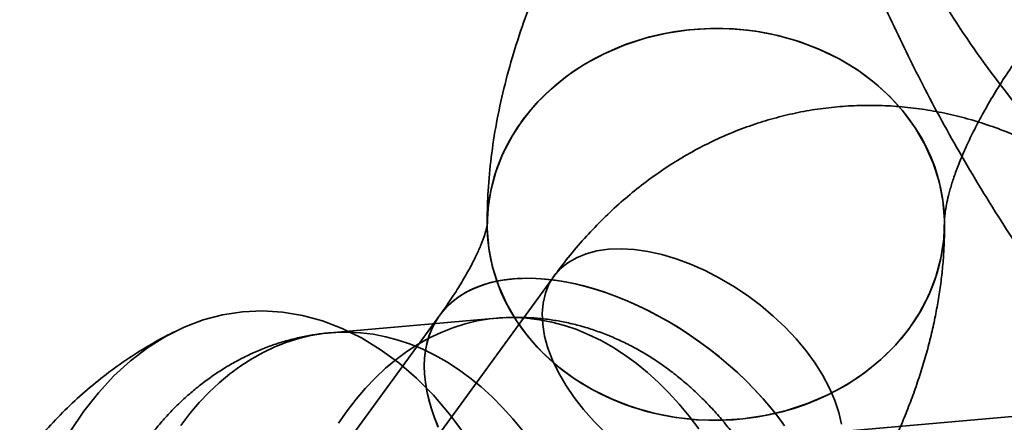
# Model space of a CAD drawing. Units: millimetres. Extents: x -7406 to 16650, y 596 to 36890.
# Drawn here: x 2140 to 2157, y 13839 to 13846 of the extents above; entities that cross this region are included whole.
import ezdxf

# ---------------------------------------------------------------- set-up
doc = ezdxf.new("R2010")
doc.units = ezdxf.units.MM
doc.layers.add('OBRYS', color=7, linetype='Continuous')

msp = doc.modelspace()

# ---------------------------------------------------------------- linework, layer by layer
at = {"layer": 'OBRYS', "linetype": 'Continuous', "lineweight": 35}
for p, q in [((2149.4027, 13841.5136), (2144.5855, 13834.8925)), ((2147.4084, 13840.8363), (2145.3383, 13837.991)), ((2148.4004, 13840.7817), (2145.4916, 13840.5276)), ((2172.7852, 13840.4026), (2144.2548, 13837.91))]:
    msp.add_line(p, q, dxfattribs=at)
at = {"layer": 'OBRYS', "linetype": 'Continuous', "lineweight": 35, "flags": 128}
for points in [[(2155.7276, 13844.112), (2155.9025, 13843.8111), (2156.0422, 13843.4969), (2156.1452, 13843.1723), (2156.2105, 13842.8405), (2156.2377, 13842.5047), (2156.2263, 13842.1682), (2156.1765, 13841.8341), (2156.0888, 13841.5057), (2155.964, 13841.1862), (2155.8033, 13840.8786), (2155.6083, 13840.5858), (2155.3809, 13840.3108), (2155.1231, 13840.0561), (2154.8376, 13839.8243), (2154.5271, 13839.6175), (2154.1945, 13839.4377), (2153.8431, 13839.2867), (2153.4763, 13839.1659), (2153.0975, 13839.0765), (2152.7104, 13839.0193), (2152.3189, 13838.9949), (2151.9265, 13839.0036), (2151.5371, 13839.0452), (2151.1545, 13839.1193), (2150.7823, 13839.2253), (2150.4242, 13839.3621), (2150.0835, 13839.5284), (2149.7636, 13839.7226), (2149.4675, 13839.9428), (2149.1981, 13840.1869), (2148.958, 13840.4525), (2148.7495, 13840.7371), (2148.5746, 13841.038), (2148.4349, 13841.3523), (2148.3319, 13841.6768), (2148.2665, 13842.0086), (2148.2394, 13842.3444), (2148.2508, 13842.6809), (2148.3006, 13843.015), (2148.3883, 13843.3434), (2148.5131, 13843.663), (2148.6738, 13843.9706), (2148.8688, 13844.2633), (2149.0962, 13844.5383), (2149.3539, 13844.793), (2149.6394, 13845.0248), (2149.95, 13845.2316), (2150.2825, 13845.4114), (2150.6339, 13845.5624), (2151.0008, 13845.6832), (2151.3796, 13845.7726), (2151.7666, 13845.8298), (2152.1582, 13845.8542), (2152.5506, 13845.8455), (2152.94, 13845.8039), (2153.3226, 13845.7298), (2153.6947, 13845.6238), (2154.0529, 13845.487), (2154.3936, 13845.3207), (2154.7135, 13845.1266), (2155.0096, 13844.9064), (2155.279, 13844.6623), (2155.5191, 13844.3966), (2155.7276, 13844.112)], [(2148.7495, 13840.7371), (2148.8605, 13840.5779), (2148.9814, 13840.4241), (2149.1119, 13840.2762), (2149.2515, 13840.1345), (2149.3999, 13839.9996), (2149.5567, 13839.8718), (2149.7213, 13839.7514), (2149.8933, 13839.639), (2150.0721, 13839.5346), (2150.2573, 13839.4388), (2150.4484, 13839.3517), (2150.6446, 13839.2737), (2150.8456, 13839.2048), (2151.0506, 13839.1454), (2151.2592, 13839.0957), (2151.4706, 13839.0557), (2151.6842, 13839.0256), (2151.8995, 13839.0054), (2152.1158, 13838.9953), (2152.3324, 13838.9952), (2152.5487, 13839.0052), (2152.7642, 13839.0253), (2152.9781, 13839.0553), (2153.1898, 13839.0951), (2153.3988, 13839.1448), (2153.6043, 13839.2041), (2153.8058, 13839.2728), (2154.0028, 13839.3507), (2154.1945, 13839.4377), (2154.3806, 13839.5334), (2154.5603, 13839.6377), (2154.7332, 13839.75), (2154.8989, 13839.8703), (2155.0567, 13839.998), (2155.2062, 13840.1329), (2155.3471, 13840.2744), (2155.4788, 13840.4223), (2155.601, 13840.576), (2155.7134, 13840.7352), (2155.8155, 13840.8993), (2155.9072, 13841.0679), (2155.9881, 13841.2405), (2156.058, 13841.4166), (2156.1167, 13841.5956), (2156.1641, 13841.777), (2156.1999, 13841.9603), (2156.2241, 13842.145), (2156.2366, 13842.3306), (2156.2374, 13842.5163), (2156.2264, 13842.7019), (2156.2038, 13842.8866), (2156.1695, 13843.0699), (2156.1237, 13843.2514), (2156.0665, 13843.4304), (2155.9981, 13843.6065), (2155.9186, 13843.7792), (2155.8284, 13843.9478), (2155.7276, 13844.112), (2155.6166, 13844.2712), (2155.4957, 13844.425), (2155.3652, 13844.573), (2155.2255, 13844.7146), (2155.0771, 13844.8495), (2154.9204, 13844.9774), (2154.7558, 13845.0977), (2154.5838, 13845.2102), (2154.4049, 13845.3145), (2154.2197, 13845.4103), (2154.0287, 13845.4974), (2153.8324, 13845.5755), (2153.6315, 13845.6443), (2153.4264, 13845.7037), (2153.2179, 13845.7534), (2153.0065, 13845.7934), (2152.7929, 13845.8236), (2152.5776, 13845.8437), (2152.3613, 13845.8538), (2152.1447, 13845.8539), (2151.9283, 13845.8439), (2151.7129, 13845.8239), (2151.499, 13845.7939), (2151.2872, 13845.754), (2151.0783, 13845.7043), (2150.8728, 13845.6451), (2150.6712, 13845.5764), (2150.4743, 13845.4984), (2150.2825, 13845.4114), (2150.0965, 13845.3157), (2149.9168, 13845.2115), (2149.7438, 13845.0991), (2149.5782, 13844.9788), (2149.4204, 13844.8511), (2149.2709, 13844.7163), (2149.13, 13844.5747), (2148.9983, 13844.4268), (2148.8761, 13844.2731), (2148.7637, 13844.1139), (2148.6616, 13843.9498), (2148.5699, 13843.7812), (2148.489, 13843.6086), (2148.4191, 13843.4326), (2148.3603, 13843.2536), (2148.313, 13843.0721), (2148.2772, 13842.8888), (2148.253, 13842.7041), (2148.2405, 13842.5186), (2148.2397, 13842.3328), (2148.2506, 13842.1473), (2148.2733, 13841.9625), (2148.3076, 13841.7792), (2148.3534, 13841.5977), (2148.4106, 13841.4187), (2148.479, 13841.2426), (2148.5584, 13841.07), (2148.6487, 13840.9013), (2148.7495, 13840.7371)], [(2150.3089, 13838.776), (2150.1089, 13838.9762), (2149.925, 13839.1836), (2149.7589, 13839.3962), (2149.6121, 13839.6122), (2149.486, 13839.8294), (2149.3818, 13840.0459), (2149.3004, 13840.2596), (2149.2426, 13840.4685), (2149.2089, 13840.6707), (2149.1997, 13840.8643), (2149.2151, 13841.0475), (2149.2549, 13841.2185), (2149.3187, 13841.3758), (2149.4059, 13841.518), (2149.5157, 13841.6436), (2149.6472, 13841.7515), (2149.799, 13841.8407), (2149.9697, 13841.9104), (2150.1578, 13841.9599), (2150.3615, 13841.9888)], [(2150.3615, 13841.9888), (2150.5789, 13841.9967), (2150.808, 13841.9836), (2151.0466, 13841.9497), (2151.2925, 13841.8952), (2151.5434, 13841.8207), (2151.797, 13841.7269), (2152.0508, 13841.6145), (2152.3026, 13841.4848), (2152.55, 13841.3388), (2152.7906, 13841.178), (2153.0223, 13841.0039), (2153.2428, 13840.818), (2153.45, 13840.6221), (2153.6422, 13840.4181), (2153.8174, 13840.2078), (2153.9741, 13839.9933), (2154.1107, 13839.7764), (2154.226, 13839.5593), (2154.3189, 13839.344), (2154.3886, 13839.1325), (2154.4344, 13838.9267)], [(2153.4164, 13838.9336), (2153.2994, 13839.0894), (2153.175, 13839.2434), (2153.0435, 13839.3954), (2152.9054, 13839.5448), (2152.7609, 13839.6913), (2152.6106, 13839.8344), (2152.4547, 13839.9737), (2152.2938, 13840.1089), (2152.1283, 13840.2396), (2151.9587, 13840.3653), (2151.7854, 13840.4858), (2151.6089, 13840.6007), (2151.4297, 13840.7097), (2151.2484, 13840.8125), (2151.0653, 13840.9089), (2150.8811, 13840.9984), (2150.6962, 13841.081), (2150.5111, 13841.1563), (2150.3265, 13841.2241), (2150.1427, 13841.2843), (2149.9603, 13841.3368), (2149.7798, 13841.3812), (2149.6017, 13841.4176), (2149.4265, 13841.4458), (2149.2547, 13841.4657), (2149.0867, 13841.4773), (2148.9231, 13841.4806), (2148.7643, 13841.4755), (2148.6108, 13841.4621), (2148.4629, 13841.4404), (2148.321, 13841.4104), (2148.1857, 13841.3723), (2148.0572, 13841.3261), (2147.9359, 13841.272), (2147.8221, 13841.2102), (2147.7162, 13841.1407), (2147.6185, 13841.0638), (2147.5292, 13840.9797), (2147.4485, 13840.8887), (2147.3768, 13840.791), (2147.3142, 13840.6868), (2147.2609, 13840.5765), (2147.2169, 13840.4603), (2147.1826, 13840.3387), (2147.1578, 13840.2119), (2147.1428, 13840.0802), (2147.1376, 13839.9441), (2147.1421, 13839.8039), (2147.1564, 13839.6601), (2147.1803, 13839.5129), (2147.214, 13839.3629), (2147.2572, 13839.2105), (2147.3098, 13839.056), (2147.3717, 13838.8999)], [(2147.3816, 13838.8769), (2147.3168, 13839.0372), (2147.2618, 13839.1959), (2147.2167, 13839.3525), (2147.1816, 13839.5065), (2147.1567, 13839.6576), (2147.142, 13839.8052), (2147.1376, 13839.9489), (2147.1435, 13840.0883), (2147.1596, 13840.223), (2147.1859, 13840.3526), (2147.2224, 13840.4767), (2147.269, 13840.595), (2147.3254, 13840.707), (2147.3915, 13840.8126), (2147.4672, 13840.9113), (2147.5522, 13841.0029), (2147.6463, 13841.0871), (2147.7491, 13841.1637), (2147.8605, 13841.2324), (2147.98, 13841.293), (2148.1073, 13841.3454), (2148.242, 13841.3894), (2148.3838, 13841.4249), (2148.5323, 13841.4517), (2148.6869, 13841.4699)], [(2148.6869, 13841.4699), (2148.8472, 13841.4793), (2149.0128, 13841.4798), (2149.1832, 13841.4716), (2149.3579, 13841.4547), (2149.5364, 13841.429), (2149.7181, 13841.3947), (2149.9025, 13841.3518), (2150.089, 13841.3005), (2150.2772, 13841.241), (2150.4665, 13841.1733), (2150.6563, 13841.0978), (2150.8461, 13841.0146), (2151.0352, 13840.924), (2151.2232, 13840.8262), (2151.4095, 13840.7216), (2151.5936, 13840.6104), (2151.7748, 13840.4929), (2151.9528, 13840.3695), (2152.1269, 13840.2407), (2152.2966, 13840.1066), (2152.4615, 13839.9678), (2152.6211, 13839.8246), (2152.7749, 13839.6776), (2152.9224, 13839.527), (2153.0632, 13839.3733), (2153.1969, 13839.217), (2153.3232, 13839.0586), (2153.4415, 13838.8985)], [(2141.1799, 13839.1522), (2141.4352, 13839.4766), (2141.7073, 13839.7713), (2141.995, 13840.0349), (2142.2965, 13840.2659), (2142.6103, 13840.463), (2142.9348, 13840.6252), (2143.2682, 13840.7517), (2143.6087, 13840.8418), (2143.9545, 13840.895), (2144.3037, 13840.911), (2144.6546, 13840.8897), (2145.0052, 13840.8313), (2145.3536, 13840.736), (2145.698, 13840.6043), (2146.0366, 13840.4371), (2146.3676, 13840.2351), (2146.6891, 13839.9994), (2146.9995, 13839.7313), (2147.2971, 13839.4323), (2147.5803, 13839.1038), (2147.8476, 13838.7477)], [(2151.9376, 13838.8431), (2151.7707, 13839.0651), (2151.597, 13839.2757), (2151.417, 13839.4743), (2151.2311, 13839.6604), (2151.0398, 13839.8337), (2150.8434, 13839.9937), (2150.6426, 13840.1399), (2150.4377, 13840.2721), (2150.2292, 13840.3899), (2150.0177, 13840.4931), (2149.8037, 13840.5813), (2149.5877, 13840.6545), (2149.3701, 13840.7123), (2149.1516, 13840.7547), (2148.9326, 13840.7816), (2148.7138, 13840.7929), (2148.4955, 13840.7885), (2148.2784, 13840.7686), (2148.0629, 13840.7331), (2147.8496, 13840.6821), (2147.639, 13840.6157), (2147.4315, 13840.5341), (2147.2278, 13840.4375), (2147.0283, 13840.3262), (2146.8334, 13840.2004), (2146.6437, 13840.0603), (2146.4596, 13839.9064), (2146.2815, 13839.739), (2146.1098, 13839.5585), (2145.9451, 13839.3654), (2145.7876, 13839.1601)], [(2142.8788, 13838.9059), (2143.0363, 13839.1113), (2143.201, 13839.3044), (2143.3726, 13839.4849), (2143.5507, 13839.6523), (2143.7349, 13839.8062), (2143.9246, 13839.9462), (2144.1195, 13840.0721), (2144.319, 13840.1834), (2144.5227, 13840.28), (2144.7301, 13840.3616), (2144.9407, 13840.4279), (2145.1541, 13840.4789), (2145.3695, 13840.5145), (2145.5867, 13840.5344), (2145.8049, 13840.5388), (2146.0238, 13840.5275), (2146.2428, 13840.5006), (2146.4613, 13840.4582), (2146.6788, 13840.4003), (2146.8949, 13840.3272), (2147.1089, 13840.2389), (2147.3204, 13840.1358), (2147.5289, 13840.018), (2147.7338, 13839.8858), (2147.9346, 13839.7395), (2148.131, 13839.5796), (2148.3223, 13839.4063), (2148.5082, 13839.2202), (2148.6882, 13839.0215), (2148.8618, 13838.811)], [(2140.9429, 13838.8), (2141.1799, 13839.1522)], [(2145.7876, 13839.1601), (2145.6378, 13838.943)]]:
    msp.add_lwpolyline(points, dxfattribs=at)
at = {"layer": 'OBRYS', "linetype": 'Continuous', "lineweight": 35}
for points, knots in [([(2167.0315, 13885.3272), (2166.6065, 13885.1724), (2165.7946, 13884.8765), (2164.7432, 13884.3765), (2163.9144, 13883.9367), (2163.3065, 13883.5821), (2162.8291, 13883.285), (2162.3922, 13882.9962), (2161.9655, 13882.6962), (2161.3988, 13882.2726), (2160.6573, 13881.6647), (2159.736, 13880.807), (2158.7991, 13879.8093), (2157.8741, 13878.6861), (2157.049, 13877.5469), (2156.2881, 13876.3574), (2155.5938, 13875.1307), (2154.9592, 13873.8451), (2154.4197, 13872.5877), (2153.9619, 13871.371), (2153.5158, 13870.0087), (2153.0716, 13868.3717), (2152.6699, 13866.4389), (2152.3687, 13864.3331), (2152.1953, 13862.1187), (2152.1628, 13859.835), (2152.2819, 13857.4942), (2152.5579, 13855.1552), (2152.9715, 13852.9227), (2153.4441, 13851.0406), (2153.9121, 13849.5117), (2154.3409, 13848.2901), (2154.7836, 13847.1666), (2155.2672, 13846.0602), (2155.8307, 13844.8981), (2156.5015, 13843.6594), (2157.2445, 13842.4382), (2157.9591, 13841.3892), (2158.6, 13840.5297), (2159.2095, 13839.7704), (2159.8998, 13838.9761), (2160.6695, 13838.1684), (2161.5139, 13837.3647), (2162.3722, 13836.6275), (2163.2466, 13835.9521), (2164.1501, 13835.3232), (2165.1736, 13834.6902), (2166.3393, 13834.0696), (2167.5967, 13833.512), (2168.8665, 13833.0573), (2170.027, 13832.7368), (2171.0171, 13832.5295), (2171.8853, 13832.3922), (2172.7998, 13832.295), (2173.8098, 13832.2459), (2174.9957, 13832.2639), (2176.2677, 13832.3834), (2177.5508, 13832.6114), (2178.7079, 13832.9014), (2179.719, 13833.2208), (2180.7142, 13833.5927), (2181.7468, 13834.0401), (2182.7963, 13834.5837), (2183.6772, 13835.1288), (2184.2917, 13835.5646), (2184.6858, 13835.8659), (2184.9924, 13836.1119), (2185.326, 13836.3939), (2185.7078, 13836.7351), (2186.1504, 13837.155), (2186.6683, 13837.675), (2187.2464, 13838.2879), (2187.8172, 13838.9247), (2188.3439, 13839.5419), (2188.7803, 13840.0707), (2189.0524, 13840.4304), (2189.1728, 13840.5894)], [0, 0, 0, 0, 0.0159334, 0.0304438, 0.041808, 0.0495575, 0.0559929, 0.0622731, 0.0683953, 0.0745618, 0.0873231, 0.1019886, 0.1186298, 0.1348896, 0.1521828, 0.1668834, 0.1829375, 0.2000346, 0.2150448, 0.2283926, 0.2429613, 0.2621007, 0.2835413, 0.3063963, 0.3297412, 0.3535988, 0.3779962, 0.4029623, 0.4271487, 0.4491254, 0.4641631, 0.477963, 0.4905263, 0.5030169, 0.5169897, 0.5324753, 0.5491255, 0.5642707, 0.5749095, 0.5852423, 0.597144, 0.6105121, 0.6232304, 0.6372707, 0.6498611, 0.6619136, 0.6759064, 0.6919961, 0.7084405, 0.7248122, 0.7403543, 0.7511411, 0.7609923, 0.771836, 0.783809, 0.797007, 0.8144679, 0.83014, 0.8440304, 0.8573622, 0.8689055, 0.8827398, 0.8972062, 0.9102051, 0.918744, 0.9228605, 0.9274795, 0.9326465, 0.9384895, 0.9459958, 0.9547551, 0.9650148, 0.9762747, 0.9852178, 0.9934642, 1, 1, 1, 1]), ([(2163.4972, 13877.2011), (2163.0751, 13877.0417), (2162.2311, 13876.7231), (2161.0273, 13876.0069), (2159.8838, 13875.1252), (2158.8171, 13874.0655), (2157.8429, 13872.8543), (2156.9717, 13871.5065), (2156.2092, 13870.0392), (2155.5544, 13868.4585), (2155.012, 13866.7672), (2154.5949, 13864.9802), (2154.3067, 13863.1202), (2154.1504, 13861.2164), (2154.1303, 13859.2846), (2154.246, 13857.3557), (2154.493, 13855.4523), (2154.8672, 13853.5953), (2155.3639, 13851.7898), (2155.9826, 13850.0414), (2156.7222, 13848.3727), (2157.5738, 13846.8019), (2158.5252, 13845.3533), (2159.5688, 13844.0439), (2160.685, 13842.8937), (2161.8597, 13841.9138), (2163.0799, 13841.1095), (2164.3417, 13840.4781), (2165.6418, 13840.0256), (2166.9662, 13839.7678), (2168.2986, 13839.7052), (2169.6186, 13839.8368), (2170.9144, 13840.1657), (2172.165, 13840.686), (2173.3577, 13841.3857), (2174.4776, 13842.2593), (2175.5311, 13843.286), (2176.1614, 13844.0991), (2176.4766, 13844.5057)], [0, 0, 0, 0, 0.0279999, 0.0559896, 0.0839508, 0.1119879, 0.140052, 0.1675192, 0.1949543, 0.2224562, 0.25, 0.2780438, 0.3060433, 0.3339759, 0.3619483, 0.3900148, 0.4175485, 0.445011, 0.4724904, 0.5, 0.5280092, 0.5559866, 0.5839495, 0.6119889, 0.6400521, 0.667519, 0.6949544, 0.7224563, 0.75, 0.7780439, 0.8060434, 0.8339757, 0.8619485, 0.8900158, 0.917547, 0.9450082, 0.9725, 1, 1, 1, 1]), ([(2161.8973, 13877.0613), (2161.4753, 13876.902), (2160.6312, 13876.5834), (2159.4275, 13875.8671), (2158.284, 13874.9854), (2157.2172, 13873.9257), (2156.2431, 13872.7146), (2155.3718, 13871.3668), (2154.6093, 13869.8994), (2153.9545, 13868.3187), (2153.4121, 13866.6274), (2152.9951, 13864.8405), (2152.7068, 13862.9805), (2152.5506, 13861.0767), (2152.5304, 13859.1448), (2152.6462, 13857.2159), (2152.8931, 13855.3125), (2153.2673, 13853.4555), (2153.764, 13851.65), (2154.3828, 13849.9016), (2155.1224, 13848.233), (2155.974, 13846.6622), (2156.9253, 13845.2135), (2157.969, 13843.9041), (2159.0852, 13842.7539), (2160.2599, 13841.774), (2161.48, 13840.9697), (2162.7418, 13840.3383), (2164.042, 13839.8858), (2165.3663, 13839.628), (2166.6988, 13839.5654), (2168.0187, 13839.6971), (2169.3145, 13840.0259), (2170.5652, 13840.5462), (2171.7579, 13841.246), (2172.8778, 13842.1196), (2173.9312, 13843.1462), (2174.5615, 13843.9593), (2174.8767, 13844.3659)], [0, 0, 0, 0, 0.0279999, 0.0559896, 0.0839508, 0.1119879, 0.140052, 0.1675192, 0.1949543, 0.2224562, 0.25, 0.2780438, 0.3060433, 0.3339759, 0.3619483, 0.3900148, 0.4175485, 0.445011, 0.4724904, 0.5, 0.5280092, 0.5559866, 0.5839495, 0.6119889, 0.6400521, 0.667519, 0.6949544, 0.7224563, 0.75, 0.7780439, 0.8060434, 0.8339757, 0.8619485, 0.8900158, 0.917547, 0.9450082, 0.9725, 1, 1, 1, 1]), ([(2173.3049, 13840.8235), (2173.4195, 13840.9074), (2173.7496, 13841.1489), (2174.2857, 13841.5574), (2174.9082, 13842.0521), (2175.5165, 13842.5578), (2176.11, 13843.0738), (2176.6876, 13843.5996), (2177.2485, 13844.1347), (2177.7917, 13844.6785), (2178.3164, 13845.2307), (2178.8216, 13845.7908), (2179.3065, 13846.3584), (2179.7701, 13846.9333), (2180.2114, 13847.5152), (2180.6294, 13848.1039), (2181.0228, 13848.6991), (2181.3904, 13849.3006), (2181.7307, 13849.9078), (2182.0421, 13850.52), (2182.3225, 13851.1361), (2182.57, 13851.754), (2182.7826, 13852.3714), (2182.9588, 13852.9857), (2183.0973, 13853.594), (2183.1977, 13854.1935), (2183.26, 13854.7817), (2183.2846, 13855.357), (2183.2725, 13855.9178), (2183.2247, 13856.4631), (2183.1423, 13856.9924), (2183.0263, 13857.5049), (2182.8779, 13858), (2182.698, 13858.4771), (2182.4878, 13858.9354), (2182.2482, 13859.3742), (2181.9804, 13859.7927), (2181.6854, 13860.1901), (2181.3644, 13860.5656), (2181.0184, 13860.9186), (2180.6484, 13861.2485), (2180.2549, 13861.5551), (2179.8386, 13861.8381), (2179.3996, 13862.0971), (2178.938, 13862.3318), (2178.4536, 13862.5421), (2177.9462, 13862.7273), (2177.4155, 13862.887), (2176.8612, 13863.0205), (2176.2835, 13863.127), (2175.683, 13863.2057), (2175.061, 13863.2559), (2174.4193, 13863.2772), (2173.7604, 13863.2692), (2173.0868, 13863.2324), (2172.4014, 13863.1671), (2171.7068, 13863.0743), (2171.0051, 13862.955), (2170.2979, 13862.8102), (2169.5866, 13862.6408), (2168.8722, 13862.4478), (2168.1557, 13862.2321), (2167.4379, 13861.9944), (2166.7196, 13861.7356), (2166.0016, 13861.4563), (2165.2847, 13861.1572), (2164.5698, 13860.8391), (2163.8577, 13860.5024), (2163.1494, 13860.148), (2162.4456, 13859.7764), (2161.7473, 13859.3883), (2161.0556, 13858.9843), (2160.3712, 13858.565), (2159.6952, 13858.1311), (2159.0286, 13857.6833), (2158.3723, 13857.2221), (2157.7274, 13856.7483), (2157.0947, 13856.2625), (2156.4754, 13855.7653), (2155.8702, 13855.2573), (2155.2801, 13854.7391), (2154.7061, 13854.2112), (2154.149, 13853.6742), (2153.6097, 13853.1285), (2153.0892, 13852.5746), (2152.5883, 13852.0128), (2152.1079, 13851.4436), (2151.6491, 13850.8671), (2151.2128, 13850.2837), (2150.8001, 13849.6936), (2150.4122, 13849.097), (2150.0504, 13848.4943), (2149.7162, 13847.8859), (2149.4114, 13847.2727), (2149.138, 13846.6561), (2148.898, 13846.038), (2148.6932, 13845.421), (2148.5251, 13844.8078), (2148.3949, 13844.2012), (2148.3027, 13843.604), (2148.2505, 13843.0356), (2148.2371, 13842.6294), (2148.2385, 13842.4189), (2148.2388, 13842.3819)], [0, 0, 0, 0, 0.0053983, 0.0155431, 0.0256991, 0.0358713, 0.046064, 0.0562815, 0.0665282, 0.0768089, 0.0871286, 0.0974921, 0.1079046, 0.118371, 0.1288956, 0.1394818, 0.1501313, 0.1608429, 0.1716107, 0.1824228, 0.1932573, 0.204072, 0.2148223, 0.2254573, 0.2359254, 0.2461824, 0.2561976, 0.2659568, 0.2754612, 0.2847242, 0.2937675, 0.3026171, 0.3113013, 0.3198485, 0.3282869, 0.336644, 0.3449465, 0.3532208, 0.3614857, 0.3697665, 0.3780896, 0.3864821, 0.3949714, 0.4035853, 0.4123512, 0.4212958, 0.430443, 0.4398123, 0.449416, 0.4592566, 0.4693239, 0.4795948, 0.4900338, 0.5005981, 0.5112424, 0.5219252, 0.5326053, 0.543258, 0.5538692, 0.564431, 0.5749404, 0.5853975, 0.5958045, 0.6061649, 0.6164827, 0.6267625, 0.6370087, 0.6472258, 0.6574182, 0.6675902, 0.6777459, 0.6878892, 0.698024, 0.7081542, 0.7182835, 0.7284149, 0.7385517, 0.7486978, 0.758857, 0.7690334, 0.7792311, 0.7894545, 0.7997082, 0.809997, 0.8203258, 0.8306995, 0.8411234, 0.8516021, 0.8621399, 0.8727398, 0.8834031, 0.8941276, 0.9049063, 0.9157257, 0.9265592, 0.9373639, 0.9480936, 0.9586965, 0.969122, 0.9793284, 0.9892885, 0.9981147, 1, 1, 1, 1]), ([(2156.2383, 13842.4673), (2156.2383, 13842.4778), (2156.2383, 13842.5068), (2156.2428, 13842.5807), (2156.2577, 13842.6973), (2156.2858, 13842.8439), (2156.3295, 13843.0186), (2156.3914, 13843.2201), (2156.4732, 13843.4471), (2156.5768, 13843.6979), (2156.7034, 13843.9712), (2156.8542, 13844.2653), (2157.03, 13844.5786), (2157.2314, 13844.9093), (2157.4586, 13845.2556), (2157.7117, 13845.6158), (2157.9906, 13845.9879), (2158.295, 13846.3702), (2158.6242, 13846.7607), (2158.9777, 13847.1578), (2159.3545, 13847.5596), (2159.7536, 13847.9645), (2160.1741, 13848.3706), (2160.6146, 13848.7764), (2161.0739, 13849.1802), (2161.5507, 13849.5806), (2162.0433, 13849.976), (2162.5504, 13850.365), (2163.0703, 13850.7461), (2163.6015, 13851.1182), (2164.1421, 13851.4799), (2164.6905, 13851.83), (2165.2448, 13852.1674), (2165.8031, 13852.4909), (2166.3637, 13852.7997), (2166.9246, 13853.0926), (2167.4839, 13853.369), (2168.0396, 13853.628), (2168.5897, 13853.869), (2169.1323, 13854.0914), (2169.6654, 13854.2948), (2170.1868, 13854.4787), (2170.6947, 13854.6429), (2171.1869, 13854.7873), (2171.6615, 13854.912), (2172.1163, 13855.0172), (2172.5496, 13855.1033), (2172.9594, 13855.1708), (2173.3438, 13855.2205), (2173.7011, 13855.2536), (2174.0298, 13855.2712), (2174.3284, 13855.2748), (2174.5957, 13855.2664), (2174.8308, 13855.248), (2175.0328, 13855.2219), (2175.2015, 13855.1908), (2175.3368, 13855.1577), (2175.439, 13855.1257), (2175.5089, 13855.0985), (2175.548, 13855.0796), (2175.558, 13855.0732), (2175.5416, 13855.0836), (2175.5019, 13855.1157), (2175.4427, 13855.1757), (2175.3726, 13855.2681), (2175.3176, 13855.37), (2175.2884, 13855.4486), (2175.2778, 13855.4916), (2175.2764, 13855.5034), (2175.2786, 13855.4847), (2175.2797, 13855.4332), (2175.2747, 13855.3473), (2175.2598, 13855.2305), (2175.2319, 13855.0842), (2175.1882, 13854.9098), (2175.1266, 13854.7085), (2175.0449, 13854.4818), (2174.9416, 13854.2312), (2174.8152, 13853.9581), (2174.6646, 13853.6642), (2174.4891, 13853.3511), (2174.2879, 13853.0205), (2174.061, 13852.6743), (2173.8081, 13852.3143), (2173.5294, 13851.9423), (2173.2253, 13851.5601), (2172.8963, 13851.1696), (2172.5431, 13850.7726), (2172.1665, 13850.3708), (2171.7675, 13849.966), (2171.3473, 13849.5599), (2170.9069, 13849.1541), (2170.4478, 13848.7502), (2169.9712, 13848.3498), (2169.4786, 13847.9544), (2169.0213, 13847.6028), (2168.7255, 13847.3858), (2168.6027, 13847.2957)], [0, 0, 0, 0, 0.0056585, 0.0155726, 0.025298, 0.034916, 0.0445043, 0.0541074, 0.0637594, 0.0734886, 0.0833133, 0.0932445, 0.1032876, 0.113444, 0.123712, 0.1340877, 0.1445656, 0.1551394, 0.165802, 0.176546, 0.187364, 0.1982485, 0.2091923, 0.2201884, 0.2312299, 0.2423103, 0.2534232, 0.2645627, 0.2757228, 0.2868978, 0.2980821, 0.3092703, 0.3204559, 0.3316326, 0.3427949, 0.3539371, 0.3650535, 0.3761381, 0.3871849, 0.3981874, 0.409139, 0.4200328, 0.4308619, 0.441619, 0.4522968, 0.4628882, 0.4733862, 0.4837846, 0.4940779, 0.5042622, 0.5143358, 0.5242997, 0.5341591, 0.5439241, 0.5536119, 0.5632482, 0.5728698, 0.5825144, 0.5922408, 0.6021358, 0.6123205, 0.62297, 0.6343546, 0.64694, 0.6616691, 0.6785285, 0.6912138, 0.702532, 0.7129543, 0.7228091, 0.7331551, 0.7431074, 0.7528345, 0.7624531, 0.7720414, 0.7816442, 0.7912956, 0.801024, 0.8108477, 0.8207778, 0.8308199, 0.8409752, 0.8512422, 0.8616169, 0.8720939, 0.8826668, 0.8933285, 0.9040718, 0.9148891, 0.9257731, 0.9367164, 0.947712, 0.9587531, 0.9698331, 0.9809458, 0.992085, 1, 1, 1, 1]), ([(2161.1005, 13827.5296), (2161.1536, 13827.6041), (2161.2936, 13827.8004), (2161.5063, 13828.1324), (2161.7348, 13828.5286), (2161.9462, 13828.9404), (2162.1404, 13829.3667), (2162.3168, 13829.8063), (2162.475, 13830.2579), (2162.6147, 13830.7201), (2162.7355, 13831.1915), (2162.8374, 13831.6708), (2162.9202, 13832.1567), (2162.9837, 13832.6481), (2163.0281, 13833.1437), (2163.0533, 13833.6424), (2163.0594, 13834.1429), (2163.0463, 13834.6443), (2163.0141, 13835.1453), (2162.963, 13835.645), (2162.8929, 13836.1421), (2162.8041, 13836.6356), (2162.6966, 13837.1244), (2162.5705, 13837.6073), (2162.426, 13838.0834), (2162.2632, 13838.5514), (2162.0823, 13839.0103), (2161.8835, 13839.4589), (2161.6671, 13839.896), (2161.4333, 13840.3203), (2161.1826, 13840.7307), (2160.9154, 13841.1257), (2160.6323, 13841.504), (2160.334, 13841.8644), (2160.0214, 13842.2056), (2159.6952, 13842.5263), (2159.3566, 13842.8254), (2159.0067, 13843.1019), (2158.6467, 13843.355), (2158.2778, 13843.5839), (2157.9012, 13843.7881), (2157.5182, 13843.9672), (2157.13, 13844.121), (2156.7378, 13844.2493), (2156.3426, 13844.352), (2155.9457, 13844.4292), (2155.5479, 13844.4811), (2155.1504, 13844.5077), (2154.7541, 13844.5092), (2154.3601, 13844.4859), (2153.9691, 13844.438), (2153.5823, 13844.3658), (2153.2004, 13844.2696), (2152.8244, 13844.1497), (2152.4549, 13844.0063), (2152.0929, 13843.8399), (2151.7389, 13843.6507), (2151.3938, 13843.439), (2151.0583, 13843.2051), (2150.733, 13842.9494), (2150.4189, 13842.6723), (2150.1165, 13842.3742), (2149.827, 13842.0554), (2149.59, 13841.7664), (2149.4527, 13841.5812), (2149.4027, 13841.5136)], [0, 0, 0, 0, 0.00995413, 0.02625209, 0.04260281, 0.05903874, 0.07554223, 0.09209649, 0.10868616, 0.12529793, 0.14191993, 0.15854263, 0.17516097, 0.19177203, 0.20837478, 0.2249697, 0.24155852, 0.2581439, 0.27472922, 0.29131828, 0.30791462, 0.32452153, 0.34114298, 0.35778266, 0.37444364, 0.39112818, 0.40783734, 0.42457074, 0.4413261, 0.4580989, 0.4748805, 0.49165844, 0.50841875, 0.5251447, 0.54181735, 0.5584164, 0.57492138, 0.59131305, 0.6075747, 0.62369333, 0.63966043, 0.65547241, 0.67113048, 0.68664037, 0.70201172, 0.71725743, 0.73239299, 0.74743588, 0.76240502, 0.77732037, 0.79220258, 0.80706879, 0.82193712, 0.83682864, 0.851764, 0.86676307, 0.88184457, 0.89702562, 0.91232116, 0.92774345, 0.94330143, 0.95900024, 0.97484079, 0.99081962, 1, 1, 1, 1]), ([(2148.2388, 13842.3819), (2148.2388, 13842.3878), (2148.2387, 13842.403), (2148.2395, 13842.4188), (2148.2402, 13842.4265), (2148.24, 13842.4236), (2148.238, 13842.4103), (2148.2335, 13842.387), (2148.2259, 13842.3538), (2148.2146, 13842.3111), (2148.199, 13842.259), (2148.1786, 13842.1979), (2148.153, 13842.1279), (2148.1216, 13842.0493), (2148.0842, 13841.9625), (2148.0403, 13841.8676), (2147.9896, 13841.7651), (2147.9319, 13841.6551), (2147.8669, 13841.5381), (2147.7943, 13841.4144), (2147.7141, 13841.2844), (2147.6261, 13841.1484), (2147.5316, 13841.009), (2147.4574, 13840.9039), (2147.4157, 13840.8464), (2147.4084, 13840.8363)], [0, 0, 0, 0, 0.0291197, 0.0755518, 0.1211481, 0.1661077, 0.2106239, 0.2548625, 0.2989656, 0.3430548, 0.3872085, 0.4315112, 0.4760409, 0.5208622, 0.5660278, 0.6115794, 0.6575494, 0.7039614, 0.7508316, 0.7981692, 0.8459779, 0.8942561, 0.9429983, 0.9899396, 1, 1, 1, 1]), ([(2153.8774, 13836.1297), (2153.9146, 13836.1812), (2154.0228, 13836.3309), (2154.1959, 13836.5806), (2154.3941, 13836.8797), (2154.5843, 13837.1815), (2154.7661, 13837.486), (2154.9392, 13837.793), (2155.1031, 13838.1022), (2155.2573, 13838.4132), (2155.4014, 13838.7254), (2155.5349, 13839.0384), (2155.6574, 13839.3516), (2155.7685, 13839.6643), (2155.8681, 13839.9758), (2155.9558, 13840.2857), (2156.0316, 13840.5933), (2156.0956, 13840.8982), (2156.1477, 13841.1999), (2156.1881, 13841.4983), (2156.2169, 13841.7931), (2156.2342, 13842.084), (2156.2394, 13842.3084), (2156.2385, 13842.4358), (2156.2383, 13842.4673)], [0, 0, 0, 0, 0.0258218, 0.0751316, 0.1246413, 0.1743523, 0.2242391, 0.2742643, 0.3243772, 0.3744949, 0.4245245, 0.474369, 0.5239233, 0.5730801, 0.6217365, 0.6698005, 0.7171969, 0.7638708, 0.8097882, 0.8549359, 0.8993186, 0.9429556, 0.9858777, 1, 1, 1, 1]), ([(2149.5318, 13827.8311), (2149.6037, 13827.8385), (2149.7553, 13827.8541), (2149.9845, 13827.894), (2150.2188, 13827.948), (2150.45, 13828.0159), (2150.6776, 13828.0972), (2150.9013, 13828.1918), (2151.1205, 13828.2995), (2151.3349, 13828.4201), (2151.5441, 13828.5536), (2151.7477, 13828.6996), (2151.9453, 13828.8581), (2152.1365, 13829.0288), (2152.3209, 13829.2115), (2152.498, 13829.4059), (2152.6674, 13829.6116), (2152.8287, 13829.8283), (2152.9815, 13830.0554), (2153.1252, 13830.2925), (2153.2596, 13830.5389), (2153.3843, 13830.794), (2153.4989, 13831.0571), (2153.6033, 13831.3276), (2153.6971, 13831.6046), (2153.7803, 13831.8875), (2153.8527, 13832.1755), (2153.9141, 13832.4679), (2153.9647, 13832.7641), (2154.0042, 13833.0634), (2154.0327, 13833.3652), (2154.0503, 13833.6688), (2154.0568, 13833.9735), (2154.0524, 13834.279), (2154.0371, 13834.5844), (2154.0108, 13834.8893), (2153.9738, 13835.193), (2153.9259, 13835.4949), (2153.8673, 13835.7946), (2153.798, 13836.0913), (2153.7181, 13836.3846), (2153.6277, 13836.6737), (2153.5268, 13836.9582), (2153.4155, 13837.2374), (2153.294, 13837.5107), (2153.1623, 13837.7774), (2153.0207, 13838.0369), (2152.8694, 13838.2885), (2152.7086, 13838.5314), (2152.5385, 13838.7651), (2152.3596, 13838.9887), (2152.1723, 13839.2015), (2151.9771, 13839.403), (2151.7745, 13839.5925), (2151.565, 13839.7693), (2151.3493, 13839.9331), (2151.1281, 13840.0833), (2150.9019, 13840.2197), (2150.6715, 13840.342), (2150.4375, 13840.4499), (2150.2006, 13840.5434), (2149.9613, 13840.6223), (2149.7202, 13840.6868), (2149.478, 13840.7366), (2149.2352, 13840.772), (2148.9923, 13840.7931), (2148.75, 13840.7996), (2148.5529, 13840.7938), (2148.4369, 13840.7846), (2148.4011, 13840.7818)], [0, 0, 0, 0, 0.01257184, 0.02650077, 0.04042823, 0.0543714, 0.06834722, 0.08237216, 0.09646197, 0.1106314, 0.12489384, 0.1392609, 0.15374205, 0.16834414, 0.18307104, 0.19792338, 0.21289837, 0.22798993, 0.24318894, 0.25848382, 0.27386122, 0.28930687, 0.30480641, 0.32034616, 0.33591375, 0.3514985, 0.36709058, 0.3826826, 0.39827043, 0.41385161, 0.42942518, 0.44499141, 0.4605516, 0.47610783, 0.4916628, 0.50721961, 0.52278163, 0.53835121, 0.55393173, 0.56952643, 0.58513823, 0.60076946, 0.61642173, 0.63209565, 0.64779055, 0.66350427, 0.67923281, 0.69496884, 0.71070204, 0.72642101, 0.74211214, 0.75776003, 0.77334807, 0.78885927, 0.8042772, 0.81958706, 0.8347765, 0.8498364, 0.86476128, 0.87954944, 0.89420284, 0.90872679, 0.92312951, 0.93742163, 0.95161575, 0.96572594, 0.97976746, 0.99375633, 1, 1, 1, 1]), ([(2142.7574, 13840.5415), (2142.7556, 13840.5406), (2142.6088, 13840.4665), (2142.3226, 13840.31), (2141.9127, 13840.0506), (2141.5222, 13839.767), (2141.1525, 13839.4607), (2140.8047, 13839.1334), (2140.4802, 13838.7861), (2140.2346, 13838.4891), (2140.0996, 13838.3069), (2140.0584, 13838.2512)], [0, 0, 0, 0, 0.0016887, 0.1380609, 0.2737357, 0.4087149, 0.5430026, 0.6766069, 0.8095405, 0.9418231, 1, 1, 1, 1]), ([(2145.4923, 13840.5277), (2145.4482, 13840.5234), (2145.3243, 13840.5114), (2145.122, 13840.4806), (2144.8866, 13840.4313), (2144.6543, 13840.3681), (2144.4254, 13840.2916), (2144.2003, 13840.2016), (2143.9795, 13840.0985), (2143.7633, 13839.9824), (2143.5523, 13839.8535), (2143.3466, 13839.7118), (2143.1469, 13839.5577), (2142.9534, 13839.3912), (2142.7665, 13839.2127), (2142.5868, 13839.0224), (2142.4169, 13838.8232), (2142.3032, 13838.6762), (2142.2459, 13838.5978), (2142.2396, 13838.5891)], [0, 0, 0, 0, 0.0344458, 0.0966678, 0.1588563, 0.221088, 0.2834392, 0.3459841, 0.4087945, 0.4719379, 0.5354764, 0.5994649, 0.6639493, 0.7289645, 0.7945325, 0.8606614, 0.9273442, 0.9920049, 1, 1, 1, 1]), ([(2158.2381, 13839.9868), (2158.2055, 13839.9412), (2158.1198, 13839.8212), (2157.9892, 13839.6189), (2157.8485, 13839.3784), (2157.7175, 13839.1288), (2157.5963, 13838.8708), (2157.4852, 13838.6051), (2157.3846, 13838.3322), (2157.2944, 13838.0531), (2157.215, 13837.7683), (2157.1465, 13837.4786), (2157.0889, 13837.1848), (2157.0422, 13836.8874), (2157.0065, 13836.5872), (2156.9819, 13836.2847), (2156.9682, 13835.9807), (2156.9655, 13835.6756), (2156.9737, 13835.3701), (2156.9929, 13835.0648), (2157.0229, 13834.7603), (2157.0638, 13834.4571), (2157.1155, 13834.1559), (2157.1778, 13833.8572), (2157.2509, 13833.5616), (2157.3345, 13833.2697), (2157.4286, 13832.9822), (2157.5332, 13832.6995), (2157.648, 13832.4223), (2157.7731, 13832.1513), (2157.9083, 13831.887), (2158.0533, 13831.6302), (2158.208, 13831.3816), (2158.3721, 13831.1418), (2158.5453, 13830.9116), (2158.7272, 13830.6917), (2158.9174, 13830.4828), (2159.1153, 13830.2854), (2159.3204, 13830.1003), (2159.5321, 13829.928), (2159.7498, 13829.769), (2159.9729, 13829.6236), (2160.2006, 13829.4921), (2160.4323, 13829.3749), (2160.6674, 13829.272), (2160.9053, 13829.1836), (2161.1453, 13829.1098), (2161.3868, 13829.0505), (2161.6293, 13829.0057), (2161.8721, 13828.9754), (2162.1149, 13828.9594), (2162.357, 13828.9578), (2162.5256, 13828.9665), (2162.6134, 13828.974), (2162.6212, 13828.9746)], [0, 0, 0, 0, 0.0120874, 0.0317718, 0.0515175, 0.0713635, 0.0912909, 0.1112814, 0.1313179, 0.1513852, 0.1714703, 0.1915607, 0.2116488, 0.2317301, 0.2518023, 0.2718646, 0.2919179, 0.3119643, 0.3320067, 0.3520489, 0.3720949, 0.3921487, 0.4122138, 0.4322944, 0.4523948, 0.4725183, 0.4926676, 0.5128446, 0.5330493, 0.5532803, 0.5735341, 0.5938045, 0.6140798, 0.6343466, 0.6545892, 0.6747892, 0.6949261, 0.7149782, 0.7349237, 0.7547421, 0.7744152, 0.7939284, 0.8132718, 0.8324399, 0.8514321, 0.8702527, 0.8889098, 0.9074152, 0.9257836, 0.9440318, 0.9621787, 0.9802442, 0.9982494, 1, 1, 1, 1])]:
    msp.add_open_spline(points, degree=3, knots=knots, dxfattribs=at)

doc.saveas('drawing.dxf')
